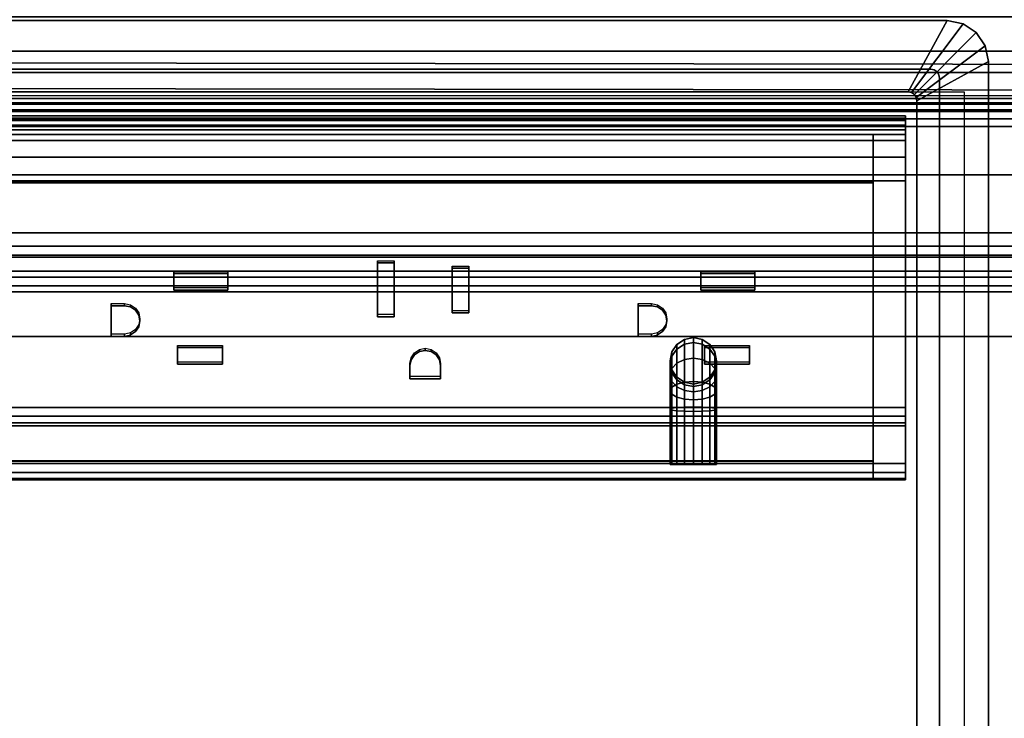
# Model space of a CAD drawing. Units: inches. Extents: x -27 to 130, y -6 to 68.
# Drawn here: x 18 to 25, y 56 to 61 of the extents above; entities that cross this region are included whole.
import ezdxf

# ---------------------------------------------------------------- set-up
doc = ezdxf.new("R2010")
doc.units = ezdxf.units.IN
doc.header["$MEASUREMENT"] = 0
for name, color, linetype in [('ELEC', 1, 'Continuous'), ('ELEC-HOLE', 250, 'Continuous'), ('ELEC-RECEPT', 7, 'Continuous'), ('TABLE-CABLEMGMT', 6, 'Continuous'), ('TABLE-CENTRALCABLETROUGH', 6, 'Continuous'), ('TABLE-TOPLAM', 6, 'Continuous')]:
    doc.layers.add(name, color=color, linetype=linetype)

# ---------------------------------------------------------------- blocks, each defined once
blk = doc.blocks.new('PDU1AS_3060LE_0T')
at = {"layer": 'TABLE-CABLEMGMT'}
for points in [[(50.4371, -4.8625, 23.917), (50.4371, -10.7475, 23.9529), (8.4942, -10.7475, 23.917), (8.4942, -4.8625, 23.917)], [(8.4942, -4.8625, 23.9529), (8.4942, -10.7475, 23.9529), (50.4371, -10.7475, 23.9529), (50.4371, -4.8625, 23.9529)], [(50.1187, -5.3131, 27.2334), (50.1275, -5.6675, 27.2334), (8.4156, -5.6142, 27.2334), (8.4369, -5.3131, 27.2334)], [(8.4369, -5.3131, 27.324), (8.4369, -5.544, 27.324), (50.099, -5.544, 27.324), (50.099, -5.3131, 27.324)], [(8.4369, -5.544, 27.324), (8.4084, -5.6871, 27.324), (50.1275, -5.6871, 27.324), (50.099, -5.544, 27.324)], [(50.1275, -5.6675, 27.2334), (50.1275, -5.8408, 27.2269), (8.4084, -5.7856, 27.2334), (8.4156, -5.6142, 27.2334)], [(8.4084, -5.6871, 27.324), (8.4084, -5.862, 27.3149), (50.1275, -5.862, 27.3149), (50.1275, -5.6871, 27.324)], [(50.1275, -5.8408, 27.2269), (50.1275, -5.9391, 27.1767), (8.4084, -5.9391, 27.1767), (8.4084, -5.7856, 27.2334)], [(8.4084, -5.862, 27.3149), (8.4084, -5.998, 27.2455), (50.1275, -5.998, 27.2455), (50.1275, -5.862, 27.3149)], [(50.1275, -5.9391, 27.1767), (50.1275, -6.8553, 25.7019), (8.4084, -6.8553, 25.7019), (8.4084, -5.9391, 27.1767)], [(8.4084, -5.998, 27.2455), (8.4084, -6.0502, 27.189), (50.1275, -6.0502, 27.189), (50.1275, -5.998, 27.2455)], [(8.4084, -6.0502, 27.189), (8.4084, -6.9286, 25.755), (50.1275, -6.9286, 25.755), (50.1275, -6.0502, 27.189)], [(50.1275, -6.8553, 25.7019), (50.1275, -7.121, 25.4745), (8.4084, -7.121, 25.4745), (8.4084, -6.8553, 25.7019)], [(8.4084, -6.9286, 25.755), (8.4084, -7.1621, 25.5552), (50.1275, -7.1621, 25.5552), (50.1275, -6.9286, 25.755)], [(50.1275, -7.121, 25.4745), (50.1275, -7.461, 25.3928), (8.4084, -7.461, 25.3928), (8.4084, -7.121, 25.4745)], [(8.4084, -7.1621, 25.5552), (8.4084, -7.461, 25.4834), (50.1275, -7.461, 25.4834), (50.1275, -7.1621, 25.5552)], [(8.4084, -7.461, 25.4834), (8.4084, -11.974, 25.4834), (50.1275, -11.974, 25.4834), (50.1275, -7.461, 25.4834)], [(50.1275, -7.461, 25.3928), (50.1275, -11.974, 25.3928), (8.4084, -11.974, 25.3928), (8.4084, -7.461, 25.3928)]]:
    blk.add_3dface(points, dxfattribs=at)
at = {"layer": 'TABLE-CENTRALCABLETROUGH'}
for points, invisible_edges in [([(54.5175, -6.765, 16.8976), (16.0988, -3.5, 16.8976), (16.0988, -3.5, 16.8976), (4.3039, -6.765, 16.8976)], 5), ([(4.3039, -6.765, 16.8976), (16.0988, -3.5, 16.8976), (16.0088, -3.5, 16.8976), (4.3039, -6.765, 16.8976)], 5), ([(4.3039, -6.765, 16.8496), (16.0988, -3.5, 16.8496), (16.0988, -3.5, 16.8496), (54.5175, -6.765, 16.8496)], 5), ([(4.3039, -6.765, 16.8496), (16.0088, -3.5, 16.8496), (16.0988, -3.5, 16.8496), (4.3039, -6.765, 16.8496)], 5), ([(54.5175, -6.765, 16.8976), (54.5175, -6.765, 16.8976), (42.8058, -3.5, 16.8976), (16.0988, -3.5, 16.8976)], 14), ([(16.0988, -3.5, 16.8496), (42.8058, -3.5, 16.8496), (54.5175, -6.765, 16.8496)], 11), ([(3.6334, -5.8422, 15.0409), (3.7334, -5.9009, 15.1219), (55.1501, -5.9009, 15.1219)], 13), ([(55.1501, -5.9009, 15.1219), (55.2501, -5.8422, 15.0409), (3.6334, -5.8422, 15.0409)], 15), ([(55.1501, -5.9009, 15.1219), (3.7334, -5.9009, 15.1219), (3.7334, -5.9493, 15.0868)], 14), ([(3.7334, -5.9493, 15.0868), (55.1501, -5.9493, 15.0868), (55.1501, -5.9009, 15.1219)], 14)]:
    blk.add_3dface(points, dxfattribs=dict(at, invisible_edges=invisible_edges))
for points in [[(55.2501, -5.8422, 15.0409), (55.2501, -4.6992, 13.4636), (3.6334, -4.6992, 13.4636), (3.6334, -5.8422, 15.0409)], [(3.6334, -5.8906, 15.0059), (3.6334, -4.7476, 13.4286), (55.2501, -4.7476, 13.4286), (55.2501, -5.8906, 15.0059)], [(3.7334, -5.9493, 15.0868), (3.6334, -5.8906, 15.0059), (55.2501, -5.8906, 15.0059), (55.1501, -5.9493, 15.0868)], [(4.3039, -6.3755, 12.9333), (54.5175, -6.3755, 12.9333), (54.5175, -6.765, 12.9333), (4.3039, -6.765, 12.9333)], [(54.5175, -6.3755, 12.9813), (54.5175, -6.3755, 12.9333), (4.3039, -6.3755, 12.9333), (4.3039, -6.3755, 12.9813)], [(4.3039, -6.914, 16.8577), (54.5175, -6.914, 16.8577), (54.5175, -6.765, 16.8976), (4.3039, -6.765, 16.8976)], [(4.3039, -6.765, 12.9333), (54.5175, -6.765, 12.9333), (54.5175, -6.914, 12.9732), (4.3039, -6.914, 12.9732)], [(4.3039, -6.765, 16.8976), (4.3039, -6.765, 16.8496), (54.5175, -6.765, 16.8496), (54.5175, -6.765, 16.8976)], [(4.3039, -7.0231, 16.7486), (54.5175, -7.0231, 16.7486), (54.5175, -6.914, 16.8577), (4.3039, -6.914, 16.8577)], [(4.3039, -6.914, 12.9732), (54.5175, -6.914, 12.9732), (54.5175, -7.0231, 13.0823), (4.3039, -7.0231, 13.0823)], [(4.3039, -7.063, 16.5996), (54.5175, -7.063, 16.5996), (54.5175, -7.0231, 16.7486), (4.3039, -7.0231, 16.7486)], [(4.3039, -7.0231, 13.0823), (54.5175, -7.0231, 13.0823), (54.5175, -7.063, 13.2313), (4.3039, -7.063, 13.2313)], [(4.3039, -7.063, 16.5996), (4.3039, -7.063, 13.2313), (54.5175, -7.063, 13.2313), (54.5175, -7.063, 16.5996)]]:
    blk.add_3dface(points, dxfattribs=at)
at = {"layer": 'TABLE-TOPLAM'}
for points in [[(58.88, -29.8362, 28.5), (58.88, -1.3662, 28.5), (0, -1.3662, 28.5), (0, -29.8362, 28.5)], [(0, -1.3662, 27.324), (58.88, -1.3662, 27.324), (58.88, -29.8362, 27.324), (0, -29.8362, 27.324)]]:
    blk.add_3dface(points, dxfattribs=at)
blk = doc.blocks.new('GY1425_CA03_0T')
at = {"layer": 'ELEC'}
blk.add_point((0, 0), dxfattribs=at)
for points, invisible_edges in [([(5.2007, 0.327, 0.02), (5.0892, 0, 0.02), (-5.0892, 0, 0.02), (-5.2007, 0.327, 0.02)], 5), ([(5.1122, -0.0046, 0.02), (5.0892, 0, 0.02), (5.2007, 0.327, 0.02), (5.3061, 0.306, 0.02)], 10), ([(5.1316, -0.0176, 0.02), (5.1122, -0.0046, 0.02), (5.3061, 0.306, 0.02), (5.3955, 0.2463, 0.02)], 10), ([(5.1446, -0.037, 0.02), (5.1316, -0.0176, 0.02), (5.3955, 0.2463, 0.02), (5.4552, 0.1569, 0.02)], 10), ([(5.1492, -0.06, 0.02), (5.1446, -0.037, 0.02), (5.4552, 0.1569, 0.02), (5.4762, 0.0515, 0.02)], 10), ([(-4.9367, -0.1525, -1.2), (-5.0892, 0, -1.2), (5.0892, 0, -1.2), (4.9367, -0.1525, -1.2)], 5), ([(4.9367, -0.1525, -1.2), (5.0892, 0, -1.2), (5.1122, -0.0046, -1.2), (4.9597, -0.1571, -1.2)], 5), ([(5.1492, -0.06, 0.02), (5.4762, 0.0515, 0.02), (5.4762, -6.3403, 0.02), (5.1492, -6.2288, 0.02)], 5), ([(4.9597, -0.1571, -1.2), (5.1122, -0.0046, -1.2), (5.1316, -0.0176, -1.2), (4.9791, -0.1701, -1.2)], 5), ([(4.9791, -0.1701, -1.2), (5.1316, -0.0176, -1.2), (5.1446, -0.037, -1.2), (4.9921, -0.1895, -1.2)], 5), ([(4.9921, -0.1895, -1.2), (5.1446, -0.037, -1.2), (5.1492, -0.06, -1.2), (4.9967, -0.2125, -1.2)], 5), ([(4.9967, -0.2125, -1.2), (5.1492, -0.06, -1.2), (5.1492, -6.2288, -1.2), (4.9967, -6.0763, -1.2)], 5), ([(4.9186, -0.5906, 1.7369), (4.9186, -0.4375, -0.7464), (4.9186, -0.4375, 2.0284), (4.9186, -0.4781, 1.8637)], 1), ([(4.9186, -2.2725, -0.7464), (4.9186, -0.4375, -0.7464), (4.9186, -0.5906, 1.7369), (4.9186, -0.7493, 1.6769)], 10), ([(-4.7011, -0.7636, 1.68), (-2.2914, -1.1564, 1.6303), (2.1386, -1.1564, 1.6303), (4.7021, -0.7636, 1.68)], 7), ([(2.9846, -1.2491, 1.6193), (4.0546, -1.2491, 1.6193), (4.7021, -0.7636, 1.68), (2.1386, -1.1564, 1.6303)], 15), ([(4.7021, -0.7636, 1.68), (4.0546, -1.2491, 1.6193), (4.0546, -2.1325, 1.5109), (4.7021, -2.6356, 1.4502)], 7), ([(4.9186, -2.7094, 1.4244), (4.9186, -2.2725, -0.7464), (4.9186, -0.7493, 1.6769), (4.9186, -2.6494, 1.4485)], 3), ([(-0.5554, -2.1325, 1.5109), (-0.5554, -1.2491, 1.6193), (-1.4014, -1.1564, 1.6303), (-1.4014, -2.2185, 1.4999)], 15), ([(-0.5554, -1.2491, 1.6193), (0.5146, -1.2491, 1.6193), (1.2486, -1.1564, 1.6303), (-1.4014, -1.1564, 1.6303)], 15), ([(1.2486, -2.2185, 1.4999), (1.2486, -1.1564, 1.6303), (0.5146, -1.2491, 1.6193), (0.5146, -2.1325, 1.5109)], 15), ([(1.3726, -1.3014, 1.6125), (1.4846, -1.3014, 1.6125), (2.1386, -1.1564, 1.6303), (1.2486, -1.1564, 1.6303)], 14), ([(1.3726, -1.6626, 1.5682), (1.3726, -1.3014, 1.6125), (1.2486, -1.1564, 1.6303), (1.2486, -2.2185, 1.4999)], 14), ([(1.8746, -1.3371, 1.6081), (1.9866, -1.3371, 1.6081), (2.1386, -1.1564, 1.6303), (1.4846, -1.3014, 1.6125)], 14), ([(1.9866, -1.6368, 1.5713), (2.1386, -2.2185, 1.4999), (2.1386, -1.1564, 1.6303), (1.9866, -1.3371, 1.6081)], 7), ([(2.9846, -2.1325, 1.5109), (2.9846, -1.2491, 1.6193), (2.1386, -1.1564, 1.6303), (2.1386, -2.2185, 1.4999)], 15), ([(0.0046, -1.3722, 1.6042), (0.3686, -1.3722, 1.6042), (0.5146, -1.2491, 1.6193), (-0.5554, -1.2491, 1.6193)], 14), ([(0.0046, -1.4834, 1.5906), (0.0046, -1.3722, 1.6042), (-0.5554, -1.2491, 1.6193), (-0.287, -1.5964, 1.5767)], 14), ([(-0.3264, -1.5886, 1.5777), (-0.287, -1.5964, 1.5767), (-0.5554, -1.2491, 1.6193), (-0.4154, -1.5886, 1.5777)], 6), ([(-0.4154, -1.793, 1.5526), (-0.4154, -1.5886, 1.5777), (-0.5554, -1.2491, 1.6193), (-0.5554, -2.1325, 1.5109)], 14), ([(0.3686, -1.3722, 1.6042), (0.3686, -1.4834, 1.5906), (0.5146, -2.1325, 1.5109), (0.5146, -1.2491, 1.6193)], 14), ([(3.5446, -1.3722, 1.6042), (3.9086, -1.3722, 1.6042), (4.0546, -1.2491, 1.6193), (2.9846, -1.2491, 1.6193)], 14), ([(3.5446, -1.4834, 1.5906), (3.5446, -1.3722, 1.6042), (2.9846, -1.2491, 1.6193), (3.253, -1.5964, 1.5767)], 14), ([(3.2136, -1.5886, 1.5777), (3.253, -1.5964, 1.5767), (2.9846, -1.2491, 1.6193), (3.1246, -1.5886, 1.5777)], 6), ([(3.1246, -1.793, 1.5526), (3.1246, -1.5886, 1.5777), (2.9846, -1.2491, 1.6193), (2.9846, -2.1325, 1.5109)], 14), ([(3.9086, -1.3722, 1.6042), (3.9086, -1.4834, 1.5906), (4.0546, -2.1325, 1.5109), (4.0546, -1.2491, 1.6193)], 14), ([(1.8746, -1.6368, 1.5713), (1.8746, -1.3371, 1.6081), (1.4846, -1.3014, 1.6125), (1.4846, -1.6626, 1.5682)], 10), ([(0.0046, -1.4834, 1.5906), (-0.287, -1.5964, 1.5767), (-0.2536, -1.6185, 1.574)], 9), ([(-0.2234, -1.6908, 1.5651), (0.0046, -1.4834, 1.5906), (-0.2536, -1.6185, 1.574), (-0.2312, -1.6517, 1.5699)], 3), ([(0.0306, -1.8705, 1.5431), (0.0046, -1.4834, 1.5906), (-0.2234, -1.6908, 1.5651), (-0.2312, -1.7299, 1.5603)], 11), ([(0.0306, -1.8705, 1.5431), (0.3326, -1.8705, 1.5431), (0.3686, -1.4834, 1.5906), (0.0046, -1.4834, 1.5906)], 10), ([(0.3326, -1.8705, 1.5431), (0.3326, -1.9816, 1.5294), (0.5146, -2.1325, 1.5109), (0.3686, -1.4834, 1.5906)], 14), ([(3.5446, -1.4834, 1.5906), (3.253, -1.5964, 1.5767), (3.2864, -1.6185, 1.574)], 9), ([(3.3166, -1.6908, 1.5651), (3.5446, -1.4834, 1.5906), (3.2864, -1.6185, 1.574), (3.3088, -1.6517, 1.5699)], 3), ([(3.5706, -1.8705, 1.5431), (3.5446, -1.4834, 1.5906), (3.3166, -1.6908, 1.5651), (3.3088, -1.7299, 1.5603)], 11), ([(3.5706, -1.8705, 1.5431), (3.8726, -1.8705, 1.5431), (3.9086, -1.4834, 1.5906), (3.5446, -1.4834, 1.5906)], 10), ([(3.8726, -1.8705, 1.5431), (3.8726, -1.9816, 1.5294), (4.0546, -2.1325, 1.5109), (3.9086, -1.4834, 1.5906)], 14), ([(1.8746, -1.6368, 1.5713), (1.4846, -1.6626, 1.5682), (1.6936, -1.8889, 1.5404), (1.733, -1.8967, 1.5394)], 11), ([(1.733, -1.8967, 1.5394), (1.7664, -1.9189, 1.5367), (1.9866, -1.6368, 1.5713), (1.8746, -1.6368, 1.5713)], 10), ([(1.7664, -1.9189, 1.5367), (1.7888, -1.9521, 1.5326), (2.1386, -2.2185, 1.4999), (1.9866, -1.6368, 1.5713)], 14), ([(1.4846, -1.6626, 1.5682), (1.3726, -1.6626, 1.5682), (1.2486, -2.2185, 1.4999), (1.5984, -1.9521, 1.5326)], 14), ([(1.6936, -1.8889, 1.5404), (1.4846, -1.6626, 1.5682), (1.6208, -1.9189, 1.5367), (1.6542, -1.8967, 1.5394)], 3), ([(1.4846, -1.6626, 1.5682), (1.5984, -1.9521, 1.5326), (1.6208, -1.9189, 1.5367)], 9), ([(-0.2536, -1.7631, 1.5562), (-0.287, -1.7853, 1.5535), (-0.5554, -2.1325, 1.5109), (0.0306, -1.9816, 1.5294)], 14), ([(-0.5554, -2.1325, 1.5109), (-0.4154, -1.793, 1.5526), (-0.3264, -1.793, 1.5526), (-0.287, -1.7853, 1.5535)], 9), ([(-0.2312, -1.7299, 1.5603), (-0.2536, -1.7631, 1.5562), (0.0306, -1.9816, 1.5294), (0.0306, -1.8705, 1.5431)], 10), ([(3.2864, -1.7631, 1.5562), (3.253, -1.7853, 1.5535), (2.9846, -2.1325, 1.5109), (3.5706, -1.9816, 1.5294)], 14), ([(2.9846, -2.1325, 1.5109), (3.1246, -1.793, 1.5526), (3.2136, -1.793, 1.5526), (3.253, -1.7853, 1.5535)], 9), ([(3.3088, -1.7299, 1.5603), (3.2864, -1.7631, 1.5562), (3.5706, -1.9816, 1.5294), (3.5706, -1.8705, 1.5431)], 10), ([(0.0306, -1.9816, 1.5294), (-0.5554, -2.1325, 1.5109), (0.5146, -2.1325, 1.5109), (0.3326, -1.9816, 1.5294)], 7), ([(1.5906, -1.9912, 1.5278), (1.5984, -1.9521, 1.5326), (1.2486, -2.2185, 1.4999), (1.5906, -2.0795, 1.517)], 6), ([(2.1386, -2.2185, 1.4999), (1.7966, -2.0795, 1.517), (1.7966, -1.9912, 1.5278), (1.7888, -1.9521, 1.5326)], 9), ([(3.5706, -1.9816, 1.5294), (2.9846, -2.1325, 1.5109), (4.0546, -2.1325, 1.5109), (3.8726, -1.9816, 1.5294)], 7), ([(1.7966, -2.0795, 1.517), (1.5906, -2.0795, 1.517), (1.2486, -2.2185, 1.4999), (2.1386, -2.2185, 1.4999)], 14), ([(-1.4014, -2.2185, 1.4999), (1.2486, -2.2185, 1.4999), (0.5146, -2.1325, 1.5109), (-0.5554, -2.1325, 1.5109)], 15), ([(2.1386, -2.2185, 1.4999), (4.7021, -2.6356, 1.4502), (4.0546, -2.1325, 1.5109), (2.9846, -2.1325, 1.5109)], 15), ([(-4.7011, -2.6356, 1.4502), (-2.2914, -2.2185, 1.4999), (2.1386, -2.2185, 1.4999), (4.7021, -2.6356, 1.4502)], 7), ([(4.9186, -2.3754, -0.6923), (4.9186, -2.3307, -0.732), (4.9186, -2.2725, -0.7464), (4.9186, -2.7094, 1.4244)], 12), ([(4.9186, -2.7586, 1.3095), (4.9186, -2.3754, -0.6923), (4.9186, -2.7094, 1.4244), (4.9186, -2.7494, 1.3736)], 3), ([(4.9186, -2.3754, -0.6923), (4.9186, -2.7586, 1.3095), (4.9186, -2.3966, -0.6363), (4.9186, -2.3754, -0.6923)], 1)]:
    blk.add_3dface(points, dxfattribs=dict(at, invisible_edges=invisible_edges))
for points in [[(5.2007, 0.327, 0.02), (-5.2007, 0.327, 0.02), (-5.2007, 0.327, 0.07), (5.2007, 0.327, 0.07)], [(4.9367, -0.1525, 0.106), (5.2007, 0.327, 0.07), (-5.2007, 0.327, 0.07), (-4.9367, -0.1525, 0.106)], [(5.3061, 0.306, 0.07), (5.2007, 0.327, 0.07), (4.9367, -0.1525, 0.106), (4.9597, -0.1571, 0.106)], [(5.3955, 0.2463, 0.07), (5.3061, 0.306, 0.07), (4.9597, -0.1571, 0.106), (4.9791, -0.1701, 0.106)], [(5.2007, 0.327, 0.02), (5.2007, 0.327, 0.07), (5.3061, 0.306, 0.07), (5.3061, 0.306, 0.02)], [(5.3061, 0.306, 0.02), (5.3061, 0.306, 0.07), (5.3955, 0.2463, 0.07), (5.3955, 0.2463, 0.02)], [(5.4552, 0.1569, 0.07), (5.3955, 0.2463, 0.07), (4.9791, -0.1701, 0.106), (4.9921, -0.1895, 0.106)], [(5.3955, 0.2463, 0.02), (5.3955, 0.2463, 0.07), (5.4552, 0.1569, 0.07), (5.4552, 0.1569, 0.02)], [(5.4762, 0.0515, 0.07), (5.4552, 0.1569, 0.07), (4.9921, -0.1895, 0.106), (4.9967, -0.2125, 0.106)], [(5.4552, 0.1569, 0.02), (5.4552, 0.1569, 0.07), (5.4762, 0.0515, 0.07), (5.4762, 0.0515, 0.02)], [(5.0892, 0, -1.2), (-5.0892, 0, -1.2), (-5.0892, 0, 0.02), (5.0892, 0, 0.02)], [(4.9967, -6.0763, 0.106), (5.4762, -6.3403, 0.07), (5.4762, 0.0515, 0.07), (4.9967, -0.2125, 0.106)], [(5.1122, -0.0046, 0.02), (5.1122, -0.0046, -1.2), (5.0892, 0, -1.2), (5.0892, 0, 0.02)], [(5.4762, -6.3403, 0.02), (5.4762, 0.0515, 0.02), (5.4762, 0.0515, 0.07), (5.4762, -6.3403, 0.07)], [(5.1316, -0.0176, 0.02), (5.1316, -0.0176, -1.2), (5.1122, -0.0046, -1.2), (5.1122, -0.0046, 0.02)], [(5.1446, -0.037, 0.02), (5.1446, -0.037, -1.2), (5.1316, -0.0176, -1.2), (5.1316, -0.0176, 0.02)], [(5.1492, -0.06, 0.02), (5.1492, -0.06, -1.2), (5.1446, -0.037, -1.2), (5.1446, -0.037, 0.02)], [(5.1492, -6.2288, 0.02), (5.1492, -6.2288, -1.2), (5.1492, -0.06, -1.2), (5.1492, -0.06, 0.02)], [(4.9367, -0.1525, -1.2), (4.9367, -0.1525, 0.106), (-4.9367, -0.1525, 0.106), (-4.9367, -0.1525, -1.2)], [(4.9597, -0.1571, -1.2), (4.9597, -0.1571, 0.106), (4.9367, -0.1525, 0.106), (4.9367, -0.1525, -1.2)], [(4.9791, -0.1701, -1.2), (4.9791, -0.1701, 0.106), (4.9597, -0.1571, 0.106), (4.9597, -0.1571, -1.2)], [(4.9921, -0.1895, -1.2), (4.9921, -0.1895, 0.106), (4.9791, -0.1701, 0.106), (4.9791, -0.1701, -1.2)], [(4.9967, -0.2125, -1.2), (4.9967, -0.2125, 0.106), (4.9921, -0.1895, 0.106), (4.9921, -0.1895, -1.2)], [(4.9967, -0.2125, -1.2), (4.9967, -6.0763, -1.2), (4.9967, -6.0763, 0.106), (4.9967, -0.2125, 0.106)], [(4.9186, -0.3125, -0.6214), (4.9186, -0.3292, -0.6839), (-4.9176, -0.3292, -0.6839), (-4.9176, -0.3125, -0.6214)], [(-4.9176, -0.3125, -0.6214), (-4.9176, -0.3125, 4.2221), (4.9186, -0.3125, 4.2221), (4.9186, -0.3125, -0.6214)], [(4.9186, -0.3125, 4.2221), (-4.9176, -0.3125, 4.2221), (-4.9176, -0.3437, 4.2762), (4.9186, -0.3437, 4.2762)], [(4.9186, -0.3292, -0.6839), (4.9186, -0.375, -0.7296), (-4.9176, -0.375, -0.7296), (-4.9176, -0.3292, -0.6839)], [(4.9186, -0.3125, 4.2221), (4.9186, -0.4375, 4.2221), (4.9186, -0.4375, -0.7464), (4.9186, -0.3125, -0.6214)], [(4.9186, -0.3292, -0.6839), (4.9186, -0.3125, -0.6214), (4.9186, -0.4375, -0.7464), (4.9186, -0.375, -0.7296)], [(4.9186, -0.4062, 4.2762), (4.9186, -0.4375, 4.2221), (4.9186, -0.3125, 4.2221), (4.9186, -0.3437, 4.2762)], [(4.9186, -0.3437, 4.2762), (-4.9176, -0.3437, 4.2762), (-4.9176, -0.4062, 4.2762), (4.9186, -0.4062, 4.2762)], [(4.9186, -0.375, -0.7296), (4.9186, -0.4375, -0.7464), (-4.9176, -0.4375, -0.7464), (-4.9176, -0.375, -0.7296)], [(4.9186, -0.4062, 4.2762), (-4.9176, -0.4062, 4.2762), (-4.9176, -0.4375, 4.2221), (4.9186, -0.4375, 4.2221)], [(-4.9176, -0.4375, 4.2221), (-4.9176, -0.4375, 2.0284), (4.9186, -0.4375, 2.0284), (4.9186, -0.4375, 4.2221)], [(4.7021, -0.4375, 2.0284), (-4.7011, -0.4375, 2.0284), (-4.7011, -0.4781, 1.8637), (4.7021, -0.4781, 1.8637)], [(4.7021, -0.4375, -0.7464), (4.7021, -2.2725, -0.7464), (-4.7011, -2.2725, -0.7464), (-4.7011, -0.4375, -0.7464)], [(4.9186, -0.4375, -0.7464), (4.9186, -2.2725, -0.7464), (4.7021, -2.2725, -0.7464), (4.7021, -0.4375, -0.7464)], [(4.7021, -0.4375, 2.0284), (4.9186, -0.4375, 2.0284), (4.9186, -0.4375, -0.7464), (4.7021, -0.4375, -0.7464)], [(4.9186, -0.4375, 2.0284), (4.7021, -0.4375, 2.0284), (4.7021, -0.4781, 1.8637), (4.9186, -0.4781, 1.8637)], [(4.7021, -0.4781, 1.8637), (-4.7011, -0.4781, 1.8637), (-4.7011, -0.5906, 1.7369), (4.7021, -0.5906, 1.7369)], [(4.9186, -0.4781, 1.8637), (4.7021, -0.4781, 1.8637), (4.7021, -0.5906, 1.7369), (4.9186, -0.5906, 1.7369)], [(4.7021, -0.5906, 1.7369), (-4.7011, -0.5906, 1.7369), (-4.7011, -0.7493, 1.6769), (4.7021, -0.7493, 1.6769)], [(4.9186, -0.5906, 1.7369), (4.7021, -0.5906, 1.7369), (4.7021, -0.7493, 1.6769), (4.9186, -0.7493, 1.6769)], [(4.7021, -0.7493, 1.6769), (-4.7011, -0.7493, 1.6769), (-4.7011, -0.7631, 1.6752), (4.7021, -0.7631, 1.6752)], [(-4.7011, -0.7636, 1.68), (4.7021, -0.7636, 1.68), (4.7021, -0.7563, 1.6205), (-4.7011, -0.7563, 1.6205)], [(4.9186, -0.7493, 1.6769), (4.7021, -0.7493, 1.6769), (4.7021, -2.6494, 1.4485), (4.9186, -2.6494, 1.4485)], [(4.7021, -2.6356, 1.4502), (4.7021, -2.6283, 1.3906), (4.7021, -0.7563, 1.6205), (4.7021, -0.7636, 1.68)], [(3.3847, -1.8798, -1.4214), (3.3509, -1.9275, -1.4017), (3.3509, -1.8993, -1.2599), (3.3847, -1.8487, -1.2649)], [(3.3847, -1.8487, -1.2649), (3.3509, -1.8993, -1.2599), (3.3509, -1.8993, -0.579), (3.3847, -1.8487, -0.579)], [(3.4353, -1.848, -1.4346), (3.3847, -1.8798, -1.4214), (3.3847, -1.8487, -1.2649), (3.4353, -1.8149, -1.2682)], [(3.4353, -1.8149, -1.2682), (3.3847, -1.8487, -1.2649), (3.3847, -1.8487, -0.579), (3.4353, -1.8149, -0.579)], [(3.4353, -1.9503, -1.5877), (3.3847, -1.9747, -1.5634), (3.3847, -1.8798, -1.4214), (3.4353, -1.848, -1.4346)], [(3.495, -1.8368, -1.4393), (3.4353, -1.848, -1.4346), (3.4353, -1.8149, -1.2682), (3.495, -1.803, -1.2694)], [(3.495, -1.803, -1.2694), (3.4353, -1.8149, -1.2682), (3.4353, -1.8149, -0.579), (3.495, -1.803, -0.579)], [(3.495, -1.9417, -1.5963), (3.4353, -1.9503, -1.5877), (3.4353, -1.848, -1.4346), (3.495, -1.8368, -1.4393)], [(3.5547, -1.848, -1.4346), (3.495, -1.8368, -1.4393), (3.495, -1.803, -1.2694), (3.5547, -1.8149, -1.2682)], [(3.5547, -1.8149, -1.2682), (3.495, -1.803, -1.2694), (3.495, -1.803, -0.579), (3.5547, -1.8149, -0.579)], [(3.5547, -1.9503, -1.5877), (3.495, -1.9417, -1.5963), (3.495, -1.8368, -1.4393), (3.5547, -1.848, -1.4346)], [(3.6053, -1.8798, -1.4214), (3.5547, -1.848, -1.4346), (3.5547, -1.8149, -1.2682), (3.6053, -1.8487, -1.2649)], [(3.6053, -1.8487, -1.2649), (3.5547, -1.8149, -1.2682), (3.5547, -1.8149, -0.579), (3.6053, -1.8487, -0.579)], [(3.6053, -1.9747, -1.5634), (3.5547, -1.9503, -1.5877), (3.5547, -1.848, -1.4346), (3.6053, -1.8798, -1.4214)], [(3.6391, -1.9275, -1.4017), (3.6053, -1.8798, -1.4214), (3.6053, -1.8487, -1.2649), (3.6391, -1.8993, -1.2599)], [(3.6391, -1.8993, -1.2599), (3.6053, -1.8487, -1.2649), (3.6053, -1.8487, -0.579), (3.6391, -1.8993, -0.579)], [(3.3509, -1.9275, -1.4017), (3.339, -1.9838, -1.3784), (3.339, -1.959, -1.254), (3.3509, -1.8993, -1.2599)], [(3.3509, -1.8993, -1.2599), (3.339, -1.959, -1.254), (3.339, -1.959, -0.579), (3.3509, -1.8993, -0.579)], [(3.3847, -1.9747, -1.5634), (3.3509, -2.0112, -1.5269), (3.3509, -1.9275, -1.4017), (3.3847, -1.8798, -1.4214)], [(3.6391, -2.0112, -1.5269), (3.6053, -1.9747, -1.5634), (3.6053, -1.8798, -1.4214), (3.6391, -1.9275, -1.4017)], [(3.651, -1.9838, -1.3784), (3.6391, -1.9275, -1.4017), (3.6391, -1.8993, -1.2599), (3.651, -1.959, -1.254)], [(3.651, -1.959, -1.254), (3.6391, -1.8993, -1.2599), (3.6391, -1.8993, -0.579), (3.651, -1.959, -0.579)], [(3.3509, -2.0112, -1.5269), (3.339, -2.0542, -1.4838), (3.339, -1.9838, -1.3784), (3.3509, -1.9275, -1.4017)], [(3.339, -1.9838, -1.3784), (3.3509, -2.04, -1.3551), (3.3509, -2.0187, -1.2481), (3.339, -1.959, -1.254)], [(3.339, -1.959, -1.254), (3.3509, -2.0187, -1.2481), (3.3509, -2.0187, -0.579), (3.339, -1.959, -0.579)], [(3.339, -2.0542, -1.4838), (3.3509, -2.0972, -1.4408), (3.3509, -2.04, -1.3551), (3.339, -1.9838, -1.3784)], [(3.3847, -2.1166, -1.6582), (3.3509, -2.1364, -1.6105), (3.3509, -2.0112, -1.5269), (3.3847, -1.9747, -1.5634)], [(3.4353, -2.1034, -1.69), (3.3847, -2.1166, -1.6582), (3.3847, -1.9747, -1.5634), (3.4353, -1.9503, -1.5877)], [(3.495, -2.0988, -1.7012), (3.4353, -2.1034, -1.69), (3.4353, -1.9503, -1.5877), (3.495, -1.9417, -1.5963)], [(3.5547, -2.1034, -1.69), (3.495, -2.0988, -1.7012), (3.495, -1.9417, -1.5963), (3.5547, -1.9503, -1.5877)], [(3.6053, -2.1166, -1.6582), (3.5547, -2.1034, -1.69), (3.5547, -1.9503, -1.5877), (3.6053, -1.9747, -1.5634)], [(3.6391, -2.1364, -1.6105), (3.6053, -2.1166, -1.6582), (3.6053, -1.9747, -1.5634), (3.6391, -2.0112, -1.5269)], [(3.651, -2.0542, -1.4838), (3.6391, -2.0112, -1.5269), (3.6391, -1.9275, -1.4017), (3.651, -1.9838, -1.3784)], [(3.6391, -2.04, -1.3551), (3.651, -1.9838, -1.3784), (3.651, -1.959, -1.254), (3.6391, -2.0187, -1.2481)], [(3.6391, -2.0187, -1.2481), (3.651, -1.959, -1.254), (3.651, -1.959, -0.579), (3.6391, -2.0187, -0.579)], [(3.6391, -2.0972, -1.4408), (3.651, -2.0542, -1.4838), (3.651, -1.9838, -1.3784), (3.6391, -2.04, -1.3551)], [(3.3509, -2.1364, -1.6105), (3.339, -2.1596, -1.5543), (3.339, -2.0542, -1.4838), (3.3509, -2.0112, -1.5269)], [(3.3509, -2.04, -1.3551), (3.3847, -2.0877, -1.3354), (3.3847, -2.0693, -1.2432), (3.3509, -2.0187, -1.2481)], [(3.3509, -2.0187, -1.2481), (3.3847, -2.0693, -1.2432), (3.3847, -2.0693, -0.579), (3.3509, -2.0187, -0.579)], [(3.3509, -2.0972, -1.4408), (3.3847, -2.1337, -1.4043), (3.3847, -2.0877, -1.3354), (3.3509, -2.04, -1.3551)], [(3.6053, -2.0877, -1.3354), (3.6391, -2.04, -1.3551), (3.6391, -2.0187, -1.2481), (3.6053, -2.0693, -1.2432)], [(3.6053, -2.0693, -1.2432), (3.6391, -2.0187, -1.2481), (3.6391, -2.0187, -0.579), (3.6053, -2.0693, -0.579)], [(3.6053, -2.1337, -1.4043), (3.6391, -2.0972, -1.4408), (3.6391, -2.04, -1.3551), (3.6053, -2.0877, -1.3354)], [(3.651, -2.1596, -1.5543), (3.6391, -2.1364, -1.6105), (3.6391, -2.0112, -1.5269), (3.651, -2.0542, -1.4838)], [(3.339, -2.1596, -1.5543), (3.3509, -2.1829, -1.498), (3.3509, -2.0972, -1.4408), (3.339, -2.0542, -1.4838)], [(3.3509, -2.1829, -1.498), (3.3847, -2.2027, -1.4504), (3.3847, -2.1337, -1.4043), (3.3509, -2.0972, -1.4408)], [(3.3847, -2.0877, -1.3354), (3.4353, -2.1195, -1.3222), (3.4353, -2.1031, -1.2398), (3.3847, -2.0693, -1.2432)], [(3.3847, -2.0693, -1.2432), (3.4353, -2.1031, -1.2398), (3.4353, -2.1031, -0.579), (3.3847, -2.0693, -0.579)], [(3.3847, -2.1337, -1.4043), (3.4353, -2.1581, -1.3799), (3.4353, -2.1195, -1.3222), (3.3847, -2.0877, -1.3354)], [(3.4353, -2.2698, -1.7231), (3.3847, -2.2732, -1.6893), (3.3847, -2.1166, -1.6582), (3.4353, -2.1034, -1.69)], [(3.495, -2.2687, -1.735), (3.4353, -2.2698, -1.7231), (3.4353, -2.1034, -1.69), (3.495, -2.0988, -1.7012)], [(3.4353, -2.1195, -1.3222), (3.495, -2.1307, -1.3175), (3.495, -2.115, -1.2387), (3.4353, -2.1031, -1.2398)], [(3.4353, -2.1031, -1.2398), (3.495, -2.115, -1.2387), (3.495, -2.115, -0.579), (3.4353, -2.1031, -0.579)], [(3.5547, -2.2698, -1.7231), (3.495, -2.2687, -1.735), (3.495, -2.0988, -1.7012), (3.5547, -2.1034, -1.69)], [(3.495, -2.1307, -1.3175), (3.5547, -2.1195, -1.3222), (3.5547, -2.1031, -1.2398), (3.495, -2.115, -1.2387)], [(3.495, -2.115, -1.2387), (3.5547, -2.1031, -1.2398), (3.5547, -2.1031, -0.579), (3.495, -2.115, -0.579)], [(3.5547, -2.1195, -1.3222), (3.6053, -2.0877, -1.3354), (3.6053, -2.0693, -1.2432), (3.5547, -2.1031, -1.2398)], [(3.5547, -2.1031, -1.2398), (3.6053, -2.0693, -1.2432), (3.6053, -2.0693, -0.579), (3.5547, -2.1031, -0.579)], [(3.5547, -2.1581, -1.3799), (3.6053, -2.1337, -1.4043), (3.6053, -2.0877, -1.3354), (3.5547, -2.1195, -1.3222)], [(3.6053, -2.2732, -1.6893), (3.5547, -2.2698, -1.7231), (3.5547, -2.1034, -1.69), (3.6053, -2.1166, -1.6582)], [(3.6053, -2.2027, -1.4504), (3.6391, -2.1829, -1.498), (3.6391, -2.0972, -1.4408), (3.6053, -2.1337, -1.4043)], [(3.6391, -2.1829, -1.498), (3.651, -2.1596, -1.5543), (3.651, -2.0542, -1.4838), (3.6391, -2.0972, -1.4408)], [(3.3509, -2.2781, -1.6387), (3.339, -2.284, -1.579), (3.339, -2.1596, -1.5543), (3.3509, -2.1364, -1.6105)], [(3.339, -2.284, -1.579), (3.3509, -2.2899, -1.5193), (3.3509, -2.1829, -1.498), (3.339, -2.1596, -1.5543)], [(3.3847, -2.2732, -1.6893), (3.3509, -2.2781, -1.6387), (3.3509, -2.1364, -1.6105), (3.3847, -2.1166, -1.6582)], [(3.3847, -2.2027, -1.4504), (3.4353, -2.2159, -1.4185), (3.4353, -2.1581, -1.3799), (3.3847, -2.1337, -1.4043)], [(3.4353, -2.1581, -1.3799), (3.495, -2.1667, -1.3714), (3.495, -2.1307, -1.3175), (3.4353, -2.1195, -1.3222)], [(3.4353, -2.2159, -1.4185), (3.495, -2.2205, -1.4073), (3.495, -2.1667, -1.3714), (3.4353, -2.1581, -1.3799)], [(3.495, -2.1667, -1.3714), (3.5547, -2.1581, -1.3799), (3.5547, -2.1195, -1.3222), (3.495, -2.1307, -1.3175)], [(3.495, -2.2205, -1.4073), (3.5547, -2.2159, -1.4185), (3.5547, -2.1581, -1.3799), (3.495, -2.1667, -1.3714)], [(3.5547, -2.2159, -1.4185), (3.6053, -2.2027, -1.4504), (3.6053, -2.1337, -1.4043), (3.5547, -2.1581, -1.3799)], [(3.6391, -2.2781, -1.6387), (3.6053, -2.2732, -1.6893), (3.6053, -2.1166, -1.6582), (3.6391, -2.1364, -1.6105)], [(3.651, -2.284, -1.579), (3.6391, -2.2781, -1.6387), (3.6391, -2.1364, -1.6105), (3.651, -2.1596, -1.5543)], [(3.6391, -2.2899, -1.5193), (3.651, -2.284, -1.579), (3.651, -2.1596, -1.5543), (3.6391, -2.1829, -1.498)], [(3.3509, -2.2899, -1.5193), (3.3847, -2.2949, -1.4687), (3.3847, -2.2027, -1.4504), (3.3509, -2.1829, -1.498)], [(3.3847, -2.2949, -1.4687), (3.4353, -2.2982, -1.4349), (3.4353, -2.2159, -1.4185), (3.3847, -2.2027, -1.4504)], [(3.4353, -2.2982, -1.4349), (3.495, -2.2994, -1.423), (3.495, -2.2205, -1.4073), (3.4353, -2.2159, -1.4185)], [(3.495, -2.2994, -1.423), (3.5547, -2.2982, -1.4349), (3.5547, -2.2159, -1.4185), (3.495, -2.2205, -1.4073)], [(3.5547, -2.2982, -1.4349), (3.6053, -2.2949, -1.4687), (3.6053, -2.2027, -1.4504), (3.5547, -2.2159, -1.4185)], [(3.6053, -2.2949, -1.4687), (3.6391, -2.2899, -1.5193), (3.6391, -2.1829, -1.498), (3.6053, -2.2027, -1.4504)], [(4.7021, -2.3307, -0.732), (-4.7011, -2.3307, -0.732), (-4.7011, -2.2725, -0.7464), (4.7021, -2.2725, -0.7464)], [(3.339, -2.284, -1.579), (3.3509, -2.2781, -1.6387), (3.3509, -2.6569, -1.6387), (3.339, -2.6569, -1.579)], [(3.3509, -2.2899, -1.5193), (3.339, -2.284, -1.579), (3.339, -2.6569, -1.579), (3.3509, -2.6569, -1.5193)], [(3.3509, -2.2781, -1.6387), (3.3847, -2.2732, -1.6893), (3.3847, -2.6569, -1.6893), (3.3509, -2.6569, -1.6387)], [(3.3847, -2.2949, -1.4687), (3.3509, -2.2899, -1.5193), (3.3509, -2.6569, -1.5193), (3.3847, -2.6569, -1.4687)], [(3.3847, -2.2732, -1.6893), (3.4353, -2.2698, -1.7231), (3.4353, -2.6569, -1.7231), (3.3847, -2.6569, -1.6893)], [(3.4353, -2.2982, -1.4349), (3.3847, -2.2949, -1.4687), (3.3847, -2.6569, -1.4687), (3.4353, -2.6569, -1.4349)], [(3.4353, -2.2698, -1.7231), (3.495, -2.2687, -1.735), (3.495, -2.6569, -1.735), (3.4353, -2.6569, -1.7231)], [(3.495, -2.2994, -1.423), (3.4353, -2.2982, -1.4349), (3.4353, -2.6569, -1.4349), (3.495, -2.6569, -1.423)], [(3.495, -2.2687, -1.735), (3.5547, -2.2698, -1.7231), (3.5547, -2.6569, -1.7231), (3.495, -2.6569, -1.735)], [(3.5547, -2.2982, -1.4349), (3.495, -2.2994, -1.423), (3.495, -2.6569, -1.423), (3.5547, -2.6569, -1.4349)], [(3.5547, -2.2698, -1.7231), (3.6053, -2.2732, -1.6893), (3.6053, -2.6569, -1.6893), (3.5547, -2.6569, -1.7231)], [(3.6053, -2.2949, -1.4687), (3.5547, -2.2982, -1.4349), (3.5547, -2.6569, -1.4349), (3.6053, -2.6569, -1.4687)], [(3.6053, -2.2732, -1.6893), (3.6391, -2.2781, -1.6387), (3.6391, -2.6569, -1.6387), (3.6053, -2.6569, -1.6893)], [(3.6391, -2.2899, -1.5193), (3.6053, -2.2949, -1.4687), (3.6053, -2.6569, -1.4687), (3.6391, -2.6569, -1.5193)], [(3.6391, -2.2781, -1.6387), (3.651, -2.284, -1.579), (3.651, -2.6569, -1.579), (3.6391, -2.6569, -1.6387)], [(3.651, -2.284, -1.579), (3.6391, -2.2899, -1.5193), (3.6391, -2.6569, -1.5193), (3.651, -2.6569, -1.579)], [(4.9186, -2.3307, -0.732), (4.7021, -2.3307, -0.732), (4.7021, -2.2725, -0.7464), (4.9186, -2.2725, -0.7464)], [(4.7021, -2.3307, -0.732), (4.7021, -2.3754, -0.6923), (-4.7011, -2.3754, -0.6923), (-4.7011, -2.3307, -0.732)], [(4.7021, -2.3966, -0.6363), (-4.7011, -2.3966, -0.6363), (-4.7011, -2.3754, -0.6923), (4.7021, -2.3754, -0.6923)], [(4.9186, -2.3754, -0.6923), (4.7021, -2.3754, -0.6923), (4.7021, -2.3307, -0.732), (4.9186, -2.3307, -0.732)], [(4.9186, -2.3966, -0.6363), (4.7021, -2.3966, -0.6363), (4.7021, -2.3754, -0.6923), (4.9186, -2.3754, -0.6923)], [(4.7021, -2.3966, -0.6363), (4.7021, -2.7586, 1.3095), (-4.7011, -2.7586, 1.3095), (-4.7011, -2.3966, -0.6363)], [(4.9186, -2.7586, 1.3095), (4.7021, -2.7586, 1.3095), (4.7021, -2.3966, -0.6363), (4.9186, -2.3966, -0.6363)], [(4.7021, -2.6356, 1.4502), (-4.7011, -2.6356, 1.4502), (-4.7011, -2.6283, 1.3906), (4.7021, -2.6283, 1.3906)], [(4.7021, -2.6356, 1.4502), (-4.7011, -2.6356, 1.4502), (-4.7011, -2.6494, 1.4485), (4.7021, -2.6494, 1.4485)], [(4.7021, -2.7094, 1.4244), (4.7021, -2.6494, 1.4485), (-4.7011, -2.6494, 1.4485), (-4.7011, -2.7094, 1.4244)], [(4.7021, -2.7494, 1.3736), (4.7021, -2.7094, 1.4244), (-4.7011, -2.7094, 1.4244), (-4.7011, -2.7494, 1.3736)], [(4.9186, -2.7094, 1.4244), (4.9186, -2.6494, 1.4485), (4.7021, -2.6494, 1.4485), (4.7021, -2.7094, 1.4244)], [(4.9186, -2.7494, 1.3736), (4.9186, -2.7094, 1.4244), (4.7021, -2.7094, 1.4244), (4.7021, -2.7494, 1.3736)], [(4.7021, -2.7586, 1.3095), (4.7021, -2.7494, 1.3736), (-4.7011, -2.7494, 1.3736), (-4.7011, -2.7586, 1.3095)], [(4.9186, -2.7586, 1.3095), (4.9186, -2.7494, 1.3736), (4.7021, -2.7494, 1.3736), (4.7021, -2.7586, 1.3095)]]:
    blk.add_3dface(points, dxfattribs=at)
at = {"layer": 'ELEC-HOLE'}
blk.add_3dface([(-5.3127, -0.1525, 0.01), (5.3127, -0.1525, 0.01), (5.3127, -6.1363, 0.01), (-5.3127, -6.1363, 0.01)], dxfattribs=at)
at = {"layer": 'ELEC-RECEPT'}
for points in [[(1.3726, -1.3014, 1.6125), (1.3726, -1.2873, 1.4984), (1.4846, -1.2873, 1.4984), (1.4846, -1.3014, 1.6125)], [(1.3726, -1.6626, 1.5682), (1.3726, -1.6486, 1.454), (1.3726, -1.2873, 1.4984), (1.3726, -1.3014, 1.6125)], [(1.4846, -1.3014, 1.6125), (1.4846, -1.2873, 1.4984), (1.4846, -1.6486, 1.454), (1.4846, -1.6626, 1.5682)], [(0.0046, -1.4834, 1.5906), (0.0046, -1.4694, 1.4765), (0.0046, -1.3582, 1.4901), (0.0046, -1.3722, 1.6042)], [(0.0046, -1.3722, 1.6042), (0.0046, -1.3582, 1.4901), (0.3686, -1.3582, 1.4901), (0.3686, -1.3722, 1.6042)], [(0.3686, -1.3722, 1.6042), (0.3686, -1.3582, 1.4901), (0.3686, -1.4694, 1.4765), (0.3686, -1.4834, 1.5906)], [(1.8746, -1.3371, 1.6081), (1.8746, -1.3231, 1.494), (1.9866, -1.3231, 1.494), (1.9866, -1.3371, 1.6081)], [(1.8746, -1.6368, 1.5713), (1.8746, -1.6228, 1.4572), (1.8746, -1.3231, 1.494), (1.8746, -1.3371, 1.6081)], [(1.9866, -1.3371, 1.6081), (1.9866, -1.3231, 1.494), (1.9866, -1.6228, 1.4572), (1.9866, -1.6368, 1.5713)], [(3.5446, -1.4834, 1.5906), (3.5446, -1.4694, 1.4765), (3.5446, -1.3582, 1.4901), (3.5446, -1.3722, 1.6042)], [(3.5446, -1.3722, 1.6042), (3.5446, -1.3582, 1.4901), (3.9086, -1.3582, 1.4901), (3.9086, -1.3722, 1.6042)], [(3.9086, -1.3722, 1.6042), (3.9086, -1.3582, 1.4901), (3.9086, -1.4694, 1.4765), (3.9086, -1.4834, 1.5906)], [(0.3686, -1.4834, 1.5906), (0.3686, -1.4694, 1.4765), (0.0046, -1.4694, 1.4765), (0.0046, -1.4834, 1.5906)], [(3.9086, -1.4834, 1.5906), (3.9086, -1.4694, 1.4765), (3.5446, -1.4694, 1.4765), (3.5446, -1.4834, 1.5906)], [(-0.4154, -1.5886, 1.5777), (-0.4154, -1.5746, 1.4636), (-0.3264, -1.5746, 1.4636), (-0.3264, -1.5886, 1.5777)], [(-0.4154, -1.793, 1.5526), (-0.4154, -1.779, 1.4384), (-0.4154, -1.5746, 1.4636), (-0.4154, -1.5886, 1.5777)], [(-0.3264, -1.5886, 1.5777), (-0.3264, -1.5746, 1.4636), (-0.287, -1.5824, 1.4626), (-0.287, -1.5964, 1.5767)], [(-0.287, -1.5964, 1.5767), (-0.287, -1.5824, 1.4626), (-0.2536, -1.6045, 1.4599), (-0.2536, -1.6185, 1.574)], [(3.1246, -1.5886, 1.5777), (3.1246, -1.5746, 1.4636), (3.2136, -1.5746, 1.4636), (3.2136, -1.5886, 1.5777)], [(3.1246, -1.793, 1.5526), (3.1246, -1.779, 1.4384), (3.1246, -1.5746, 1.4636), (3.1246, -1.5886, 1.5777)], [(3.2136, -1.5886, 1.5777), (3.2136, -1.5746, 1.4636), (3.253, -1.5824, 1.4626), (3.253, -1.5964, 1.5767)], [(3.253, -1.5964, 1.5767), (3.253, -1.5824, 1.4626), (3.2864, -1.6045, 1.4599), (3.2864, -1.6185, 1.574)], [(-0.2536, -1.6185, 1.574), (-0.2536, -1.6045, 1.4599), (-0.2312, -1.6377, 1.4558), (-0.2312, -1.6517, 1.5699)], [(-0.2312, -1.6517, 1.5699), (-0.2312, -1.6377, 1.4558), (-0.2234, -1.6768, 1.451), (-0.2234, -1.6908, 1.5651)], [(1.4846, -1.6626, 1.5682), (1.4846, -1.6486, 1.454), (1.3726, -1.6486, 1.454), (1.3726, -1.6626, 1.5682)], [(1.9866, -1.6368, 1.5713), (1.9866, -1.6228, 1.4572), (1.8746, -1.6228, 1.4572), (1.8746, -1.6368, 1.5713)], [(3.2864, -1.6185, 1.574), (3.2864, -1.6045, 1.4599), (3.3088, -1.6377, 1.4558), (3.3088, -1.6517, 1.5699)], [(3.3088, -1.6517, 1.5699), (3.3088, -1.6377, 1.4558), (3.3166, -1.6768, 1.451), (3.3166, -1.6908, 1.5651)], [(-0.2312, -1.7299, 1.5603), (-0.2312, -1.7159, 1.4462), (-0.2536, -1.7491, 1.4421), (-0.2536, -1.7631, 1.5562)], [(-0.2234, -1.6908, 1.5651), (-0.2234, -1.6768, 1.451), (-0.2312, -1.7159, 1.4462), (-0.2312, -1.7299, 1.5603)], [(3.3088, -1.7299, 1.5603), (3.3088, -1.7159, 1.4462), (3.2864, -1.7491, 1.4421), (3.2864, -1.7631, 1.5562)], [(3.3166, -1.6908, 1.5651), (3.3166, -1.6768, 1.451), (3.3088, -1.7159, 1.4462), (3.3088, -1.7299, 1.5603)], [(-0.3264, -1.793, 1.5526), (-0.3264, -1.779, 1.4384), (-0.4154, -1.779, 1.4384), (-0.4154, -1.793, 1.5526)], [(-0.287, -1.7853, 1.5535), (-0.287, -1.7713, 1.4394), (-0.3264, -1.779, 1.4384), (-0.3264, -1.793, 1.5526)], [(-0.2536, -1.7631, 1.5562), (-0.2536, -1.7491, 1.4421), (-0.287, -1.7713, 1.4394), (-0.287, -1.7853, 1.5535)], [(3.2136, -1.793, 1.5526), (3.2136, -1.779, 1.4384), (3.1246, -1.779, 1.4384), (3.1246, -1.793, 1.5526)], [(3.253, -1.7853, 1.5535), (3.253, -1.7713, 1.4394), (3.2136, -1.779, 1.4384), (3.2136, -1.793, 1.5526)], [(3.2864, -1.7631, 1.5562), (3.2864, -1.7491, 1.4421), (3.253, -1.7713, 1.4394), (3.253, -1.7853, 1.5535)], [(0.0306, -1.8705, 1.5431), (0.0306, -1.8565, 1.4289), (0.3326, -1.8565, 1.4289), (0.3326, -1.8705, 1.5431)], [(0.0306, -1.9816, 1.5294), (0.0306, -1.9676, 1.4153), (0.0306, -1.8565, 1.4289), (0.0306, -1.8705, 1.5431)], [(0.3326, -1.8705, 1.5431), (0.3326, -1.8565, 1.4289), (0.3326, -1.9676, 1.4153), (0.3326, -1.9816, 1.5294)], [(1.5984, -1.9521, 1.5326), (1.5984, -1.938, 1.4185), (1.6208, -1.9049, 1.4226), (1.6208, -1.9189, 1.5367)], [(1.6208, -1.9189, 1.5367), (1.6208, -1.9049, 1.4226), (1.6542, -1.8827, 1.4253), (1.6542, -1.8967, 1.5394)], [(1.6542, -1.8967, 1.5394), (1.6542, -1.8827, 1.4253), (1.6936, -1.8749, 1.4263), (1.6936, -1.8889, 1.5404)], [(1.6936, -1.8889, 1.5404), (1.6936, -1.8749, 1.4263), (1.733, -1.8827, 1.4253), (1.733, -1.8967, 1.5394)], [(1.733, -1.8967, 1.5394), (1.733, -1.8827, 1.4253), (1.7664, -1.9049, 1.4226), (1.7664, -1.9189, 1.5367)], [(1.7664, -1.9189, 1.5367), (1.7664, -1.9049, 1.4226), (1.7888, -1.938, 1.4185), (1.7888, -1.9521, 1.5326)], [(3.5706, -1.8705, 1.5431), (3.5706, -1.8565, 1.4289), (3.8726, -1.8565, 1.4289), (3.8726, -1.8705, 1.5431)], [(3.5706, -1.9816, 1.5294), (3.5706, -1.9676, 1.4153), (3.5706, -1.8565, 1.4289), (3.5706, -1.8705, 1.5431)], [(3.8726, -1.8705, 1.5431), (3.8726, -1.8565, 1.4289), (3.8726, -1.9676, 1.4153), (3.8726, -1.9816, 1.5294)], [(0.3326, -1.9816, 1.5294), (0.3326, -1.9676, 1.4153), (0.0306, -1.9676, 1.4153), (0.0306, -1.9816, 1.5294)], [(1.5906, -1.9912, 1.5278), (1.5906, -1.9772, 1.4137), (1.5984, -1.938, 1.4185), (1.5984, -1.9521, 1.5326)], [(1.5906, -2.0795, 1.517), (1.5906, -2.0655, 1.4029), (1.5906, -1.9772, 1.4137), (1.5906, -1.9912, 1.5278)], [(1.7888, -1.9521, 1.5326), (1.7888, -1.938, 1.4185), (1.7966, -1.9772, 1.4137), (1.7966, -1.9912, 1.5278)], [(1.7966, -1.9912, 1.5278), (1.7966, -1.9772, 1.4137), (1.7966, -2.0655, 1.4029), (1.7966, -2.0795, 1.517)], [(3.8726, -1.9816, 1.5294), (3.8726, -1.9676, 1.4153), (3.5706, -1.9676, 1.4153), (3.5706, -1.9816, 1.5294)], [(1.7966, -2.0795, 1.517), (1.7966, -2.0655, 1.4029), (1.5906, -2.0655, 1.4029), (1.5906, -2.0795, 1.517)]]:
    blk.add_3dface(points, dxfattribs=at)

msp = doc.modelspace()

# ---------------------------------------------------------------- block references
at = {"ltscale": 10}
for name, p in [('PDU1AS_3060LE_0T', (2.1804, 65.8974)), ('GY1425_CA03_0T', (19.2647, 60.2315, 28.5))]:
    msp.add_blockref(name, p, dxfattribs=at)

doc.saveas('drawing.dxf')
